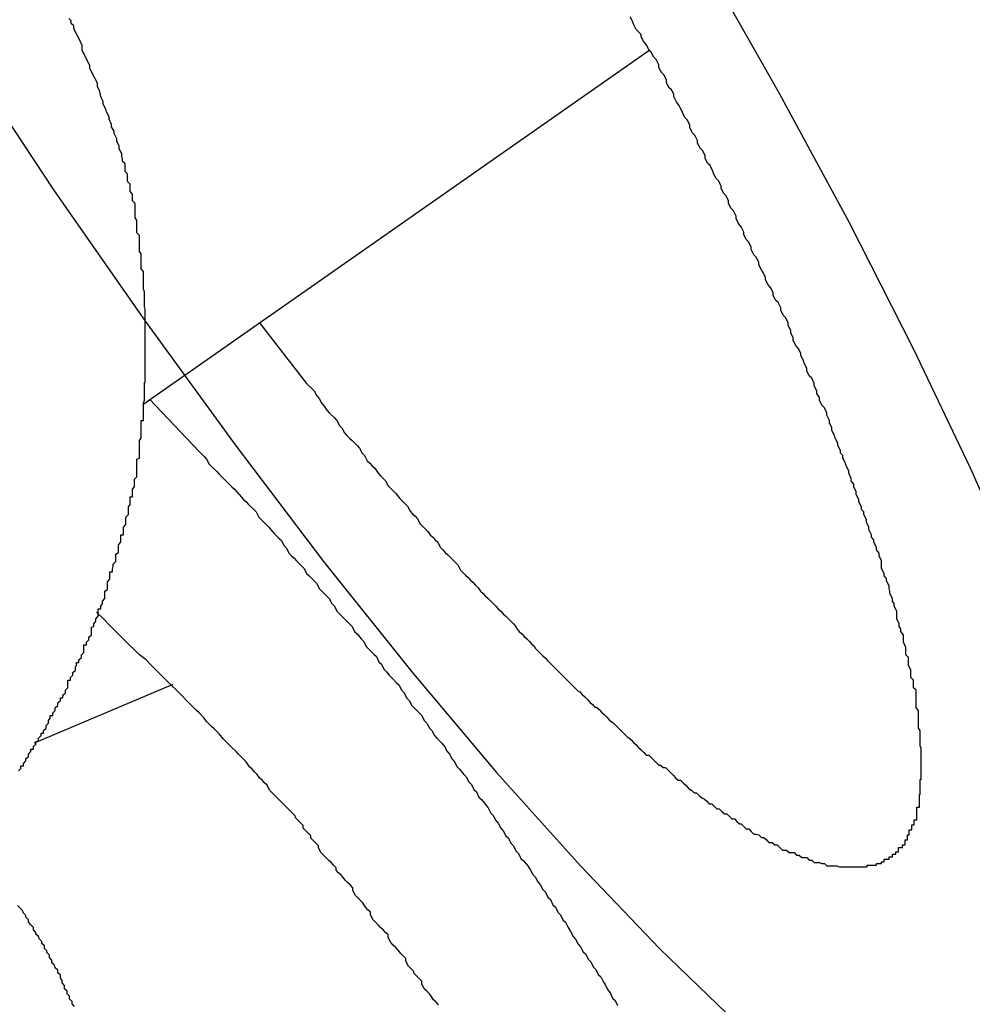
# Model space of a CAD drawing. Extents: x -33.7 to 33.7, y -32.9 to 32.9.
# Drawn here: x -1.6 to -1.5, y 4.9 to 5.1 of the extents above; entities that cross this region are included whole.
import ezdxf

# ---------------------------------------------------------------- set-up
doc = ezdxf.new("R2010")
doc.units = 0
doc.layers.get('0').update_dxf_attribs({"linetype": 'CONTINUOUS'})

msp = doc.modelspace()

# ---------------------------------------------------------------- linework, layer by layer
at = {"color": 0}
for points in [[(-1.6523, 5.2121), (-1.6508, 5.2034), (-1.6485, 5.1936), (-1.6452, 5.1827), (-1.6411, 5.1709), (-1.6358, 5.1581), (-1.6299, 5.1446), (-1.6231, 5.1302), (-1.6156, 5.1155), (-1.6072, 5.1), (-1.5982, 5.0842), (-1.5884, 5.0681), (-1.5782, 5.0518), (-1.5782, 5.0518), (-1.5674, 5.0355), (-1.5566, 5.02), (-1.5458, 5.0052), (-1.5353, 4.9913), (-1.5248, 4.9782), (-1.5147, 4.9662), (-1.5047, 4.9551), (-1.4953, 4.9453), (-1.4861, 4.9364)], [(-1.4523, 4.9889), (-1.4583, 5.0024), (-1.4651, 5.0166), (-1.4727, 5.0316), (-1.481, 5.0469), (-1.4901, 5.0629), (-1.4998, 5.079), (-1.5103, 5.0956), (-1.5103, 5.0956), (-1.5208, 5.1116), (-1.5316, 5.1271), (-1.5423, 5.1418), (-1.553, 5.1558), (-1.5633, 5.1688), (-1.5736, 5.1809), (-1.5835, 5.1919), (-1.5931, 5.2019), (-1.6021, 5.2106)], [(-1.5649, 5.0545), (-1.5649, 5.0545), (-1.5649, 5.0545), (-1.5649, 5.0545), (-1.5649, 5.0545), (-1.5649, 5.0545), (-1.5649, 5.0545), (-1.5649, 5.0545), (-1.5649, 5.0545), (-1.565, 5.0548), (-1.565, 5.0548), (-1.565, 5.0548), (-1.565, 5.0548), (-1.565, 5.055), (-1.565, 5.055), (-1.565, 5.055), (-1.565, 5.055), (-1.5653, 5.0553), (-1.5653, 5.0553), (-1.5653, 5.0553), (-1.5653, 5.0553), (-1.5653, 5.0553), (-1.5653, 5.0556), (-1.5653, 5.0556), (-1.5653, 5.0556), (-1.5653, 5.0556), (-1.5656, 5.0559)], [(-1.5429, 5.0197), (-1.5373, 5.0125), (-1.5373, 5.0125), (-1.5367, 5.0119), (-1.5364, 5.0116), (-1.5361, 5.011), (-1.5358, 5.0107), (-1.5355, 5.0101), (-1.5352, 5.0098), (-1.5349, 5.0093), (-1.5346, 5.009), (-1.534, 5.0084), (-1.5337, 5.0081), (-1.5334, 5.0075), (-1.5331, 5.0072), (-1.5328, 5.0066), (-1.5325, 5.0063), (-1.5322, 5.006), (-1.5319, 5.0057), (-1.5319, 5.0057), (-1.5313, 5.0051), (-1.531, 5.0048), (-1.5307, 5.0042), (-1.5304, 5.0039), (-1.5301, 5.0033), (-1.5298, 5.003), (-1.5295, 5.0027), (-1.5292, 5.0024), (-1.5288, 5.0018), (-1.5285, 5.0015), (-1.5282, 5.0012), (-1.5279, 5.0009), (-1.5276, 5.0003), (-1.5273, 5), (-1.527, 4.9997), (-1.5267, 4.9994), (-1.5267, 4.9994), (-1.5262, 4.9988), (-1.5259, 4.9985), (-1.5256, 4.9982), (-1.5253, 4.9979), (-1.525, 4.9973), (-1.5247, 4.997), (-1.5244, 4.9967), (-1.5241, 4.9964), (-1.5238, 4.9958), (-1.5235, 4.9955), (-1.5232, 4.9952), (-1.5229, 4.9949), (-1.5226, 4.9945), (-1.5223, 4.9942), (-1.522, 4.9939), (-1.5217, 4.9936), (-1.5217, 4.9936), (-1.5214, 4.993), (-1.5211, 4.9927), (-1.5208, 4.9924), (-1.5205, 4.9921), (-1.5202, 4.9918), (-1.5199, 4.9915), (-1.5196, 4.9912), (-1.5193, 4.9909), (-1.519, 4.9903), (-1.5187, 4.99), (-1.5184, 4.9897), (-1.5181, 4.9894), (-1.5178, 4.9891), (-1.5175, 4.9888), (-1.5172, 4.9885), (-1.5169, 4.9882), (-1.5169, 4.9882), (-1.5166, 4.9878), (-1.5163, 4.9875), (-1.516, 4.9872), (-1.5157, 4.9869), (-1.5154, 4.9866), (-1.5151, 4.9863), (-1.5148, 4.986), (-1.5145, 4.9857), (-1.5142, 4.9854), (-1.5139, 4.9851), (-1.5136, 4.9848), (-1.5133, 4.9845), (-1.513, 4.9842), (-1.5127, 4.9839), (-1.5124, 4.9836), (-1.5123, 4.9833), (-1.5123, 4.9833), (-1.512, 4.983), (-1.5117, 4.9827), (-1.5114, 4.9824), (-1.5111, 4.9821), (-1.5108, 4.9818), (-1.5105, 4.9815), (-1.5102, 4.9812), (-1.5101, 4.981), (-1.5098, 4.9807), (-1.5095, 4.9804), (-1.5092, 4.9801), (-1.5089, 4.9798), (-1.5086, 4.9795), (-1.5083, 4.9792), (-1.508, 4.9789), (-1.508, 4.9789), (-1.508, 4.9789), (-1.5077, 4.9786), (-1.5074, 4.9783), (-1.5071, 4.978), (-1.5068, 4.9777), (-1.5065, 4.9774), (-1.5062, 4.9771), (-1.5059, 4.9768), (-1.5059, 4.9768), (-1.5056, 4.9765), (-1.5053, 4.9762), (-1.505, 4.9759), (-1.5048, 4.9758), (-1.5045, 4.9755), (-1.5042, 4.9752), (-1.5039, 4.9749), (-1.5039, 4.9749), (-1.5039, 4.9749), (-1.5036, 4.9746), (-1.5033, 4.9743), (-1.503, 4.974), (-1.5028, 4.974), (-1.5025, 4.9737), (-1.5022, 4.9734), (-1.5019, 4.9731), (-1.5019, 4.9731), (-1.5016, 4.9728), (-1.5013, 4.9725), (-1.501, 4.9722), (-1.5009, 4.9722), (-1.5006, 4.9719), (-1.5003, 4.9716), (-1.5, 4.9713), (-1.5, 4.9713), (-1.5, 4.9713), (-1.4997, 4.971), (-1.4994, 4.9707), (-1.4991, 4.9704), (-1.499, 4.9704), (-1.4987, 4.9701), (-1.4984, 4.9698), (-1.4981, 4.9695), (-1.4981, 4.9695), (-1.4978, 4.9692), (-1.4975, 4.9689), (-1.4972, 4.9686), (-1.4972, 4.9686), (-1.4969, 4.9683), (-1.4966, 4.9683), (-1.4963, 4.968), (-1.4963, 4.968), (-1.4963, 4.968), (-1.496, 4.9677), (-1.4957, 4.9674), (-1.4954, 4.9671), (-1.4952, 4.9671), (-1.4949, 4.9668), (-1.4946, 4.9668), (-1.4943, 4.9665), (-1.4943, 4.9665), (-1.494, 4.9662), (-1.4937, 4.9659), (-1.4934, 4.9656), (-1.4934, 4.9656), (-1.4931, 4.9653), (-1.4928, 4.9653), (-1.4925, 4.965), (-1.4925, 4.965), (-1.4925, 4.965), (-1.4922, 4.9647), (-1.4919, 4.9644), (-1.4916, 4.9641), (-1.4915, 4.9641), (-1.4912, 4.9638), (-1.4909, 4.9638), (-1.4906, 4.9635), (-1.4906, 4.9635), (-1.4903, 4.9632), (-1.49, 4.9631), (-1.4897, 4.9628), (-1.4897, 4.9628), (-1.4894, 4.9625), (-1.4891, 4.9625), (-1.4888, 4.9622), (-1.4888, 4.9622), (-1.4888, 4.9622), (-1.4885, 4.9619), (-1.4882, 4.9619), (-1.4879, 4.9616), (-1.4879, 4.9616), (-1.4876, 4.9613), (-1.4873, 4.9613), (-1.487, 4.961), (-1.487, 4.961), (-1.4867, 4.9607), (-1.4864, 4.9607), (-1.4861, 4.9604), (-1.4861, 4.9604), (-1.4858, 4.9601), (-1.4856, 4.9601), (-1.4853, 4.9598), (-1.4853, 4.9598), (-1.4853, 4.9598), (-1.485, 4.9595), (-1.4847, 4.9595), (-1.4844, 4.9592), (-1.4844, 4.9592), (-1.4841, 4.9589), (-1.4838, 4.9589), (-1.4835, 4.9588), (-1.4835, 4.9588), (-1.4832, 4.9585), (-1.4829, 4.9585), (-1.4826, 4.9582), (-1.4826, 4.9582), (-1.4823, 4.9579), (-1.4822, 4.9579), (-1.4819, 4.9579), (-1.4819, 4.9579), (-1.4819, 4.9579), (-1.4816, 4.9576), (-1.4813, 4.9576), (-1.481, 4.9573), (-1.481, 4.9573), (-1.4807, 4.957), (-1.4805, 4.957), (-1.4802, 4.957), (-1.4802, 4.957), (-1.4799, 4.9567), (-1.4796, 4.9567), (-1.4793, 4.9567), (-1.4793, 4.9567), (-1.479, 4.9564), (-1.479, 4.9564), (-1.4787, 4.9564), (-1.4787, 4.9564), (-1.4787, 4.9564), (-1.4784, 4.9561), (-1.4781, 4.9561), (-1.4778, 4.9561), (-1.4778, 4.9561), (-1.4775, 4.9558), (-1.4775, 4.9558), (-1.4772, 4.9558), (-1.4772, 4.9558), (-1.4769, 4.9555), (-1.4766, 4.9555), (-1.4763, 4.9555), (-1.4763, 4.9555), (-1.476, 4.9554), (-1.476, 4.9554), (-1.4757, 4.9554), (-1.4757, 4.9554), (-1.4757, 4.9554), (-1.4754, 4.9551), (-1.4751, 4.9551), (-1.4748, 4.9551), (-1.4748, 4.9551), (-1.4745, 4.9551), (-1.4745, 4.9551), (-1.4742, 4.9551), (-1.4742, 4.9551), (-1.4739, 4.955), (-1.4739, 4.955), (-1.4736, 4.955), (-1.4736, 4.955), (-1.4733, 4.955), (-1.4733, 4.955), (-1.473, 4.955), (-1.473, 4.955), (-1.473, 4.955), (-1.4727, 4.955), (-1.4727, 4.955), (-1.4724, 4.955), (-1.4724, 4.955), (-1.4721, 4.955), (-1.4721, 4.955), (-1.4718, 4.955), (-1.4718, 4.955), (-1.4715, 4.955), (-1.4715, 4.955), (-1.4712, 4.955), (-1.4712, 4.955), (-1.4709, 4.955), (-1.4709, 4.955), (-1.4706, 4.955), (-1.4706, 4.9552), (-1.4706, 4.9552), (-1.4703, 4.9552), (-1.4703, 4.9552), (-1.47, 4.9552), (-1.47, 4.9552), (-1.4697, 4.9552), (-1.4697, 4.9552), (-1.4695, 4.9552), (-1.4695, 4.9554), (-1.4692, 4.9554), (-1.4692, 4.9554), (-1.4689, 4.9554), (-1.4689, 4.9556), (-1.4686, 4.9556), (-1.4686, 4.9556), (-1.4686, 4.9556), (-1.4686, 4.9559), (-1.4686, 4.9559), (-1.4683, 4.9559), (-1.4683, 4.9559), (-1.468, 4.9559), (-1.468, 4.9562), (-1.4677, 4.9562), (-1.4677, 4.9562), (-1.4676, 4.9562), (-1.4676, 4.9565), (-1.4673, 4.9565), (-1.4673, 4.9565), (-1.4672, 4.9565), (-1.4672, 4.9568), (-1.4669, 4.9568), (-1.4669, 4.957), (-1.4669, 4.957), (-1.4669, 4.9573), (-1.4669, 4.9573), (-1.4666, 4.9573), (-1.4666, 4.9573), (-1.4664, 4.9573), (-1.4664, 4.9576), (-1.4661, 4.9576), (-1.4661, 4.9579), (-1.4661, 4.9579), (-1.4661, 4.9582), (-1.4658, 4.9582), (-1.4658, 4.9585), (-1.4658, 4.9585), (-1.4658, 4.9588), (-1.4656, 4.9588), (-1.4656, 4.9591), (-1.4656, 4.9591), (-1.4656, 4.9594), (-1.4656, 4.9594), (-1.4653, 4.9594), (-1.4653, 4.9597), (-1.4653, 4.9597), (-1.4653, 4.96), (-1.465, 4.96), (-1.465, 4.9603), (-1.465, 4.9603), (-1.465, 4.9606), (-1.4647, 4.9606), (-1.4647, 4.9609), (-1.4647, 4.9609), (-1.4647, 4.9612), (-1.4647, 4.9612), (-1.4647, 4.9615), (-1.4647, 4.9618), (-1.4647, 4.9621), (-1.4647, 4.9621), (-1.4644, 4.9621), (-1.4644, 4.9624), (-1.4644, 4.9624), (-1.4644, 4.9627), (-1.4644, 4.9627), (-1.4644, 4.963), (-1.4644, 4.9633), (-1.4644, 4.9636), (-1.4643, 4.9636), (-1.4643, 4.9639), (-1.4643, 4.9642), (-1.4643, 4.9645), (-1.4643, 4.9645), (-1.4643, 4.9648), (-1.4643, 4.9651), (-1.4643, 4.9654), (-1.4643, 4.9654), (-1.4642, 4.9654), (-1.4642, 4.9657), (-1.4642, 4.966), (-1.4642, 4.9663), (-1.4642, 4.9664), (-1.4642, 4.9667), (-1.4642, 4.967), (-1.4642, 4.9673), (-1.4642, 4.9673), (-1.4642, 4.9676), (-1.4642, 4.9679), (-1.4642, 4.9682), (-1.4642, 4.9685), (-1.4642, 4.9688), (-1.4642, 4.9691), (-1.4643, 4.9694), (-1.4643, 4.9694), (-1.4643, 4.9694), (-1.4643, 4.9697), (-1.4643, 4.97), (-1.4643, 4.9703), (-1.4643, 4.9706), (-1.4643, 4.9709), (-1.4643, 4.9712), (-1.4645, 4.9715), (-1.4645, 4.9718), (-1.4645, 4.9721), (-1.4645, 4.9724), (-1.4645, 4.9727), (-1.4645, 4.973), (-1.4645, 4.9733), (-1.4645, 4.9736), (-1.4648, 4.9739), (-1.4648, 4.9739), (-1.4648, 4.9742), (-1.4648, 4.9745), (-1.4648, 4.9748), (-1.4648, 4.9751), (-1.4648, 4.9754), (-1.4648, 4.9757), (-1.4648, 4.976), (-1.4651, 4.9763), (-1.4651, 4.9766), (-1.4651, 4.9769), (-1.4651, 4.9772), (-1.4654, 4.9775), (-1.4654, 4.9778), (-1.4654, 4.9781), (-1.4654, 4.9784), (-1.4657, 4.979), (-1.4657, 4.979), (-1.4657, 4.9793), (-1.4657, 4.9796), (-1.4657, 4.9799), (-1.466, 4.9802), (-1.466, 4.9805), (-1.466, 4.9808), (-1.466, 4.9811), (-1.4663, 4.9817), (-1.4663, 4.982), (-1.4663, 4.9823), (-1.4663, 4.9826), (-1.4666, 4.983), (-1.4666, 4.9833), (-1.4668, 4.9836), (-1.4668, 4.9839), (-1.4671, 4.9845), (-1.4671, 4.9845), (-1.4671, 4.9848), (-1.4671, 4.9851), (-1.4671, 4.9854), (-1.4674, 4.986), (-1.4674, 4.9863), (-1.4676, 4.9866), (-1.4676, 4.9869), (-1.4679, 4.9875), (-1.4679, 4.9878), (-1.468, 4.9881), (-1.468, 4.9884), (-1.4683, 4.989), (-1.4683, 4.9893), (-1.4686, 4.9896), (-1.4686, 4.9899), (-1.4689, 4.9905), (-1.4689, 4.9905), (-1.4689, 4.9908), (-1.4689, 4.9911), (-1.4689, 4.9914), (-1.4692, 4.992), (-1.4692, 4.9923), (-1.4695, 4.9927), (-1.4695, 4.993), (-1.4698, 4.9936), (-1.4698, 4.9939), (-1.4701, 4.9942), (-1.4701, 4.9945), (-1.4704, 4.9951), (-1.4704, 4.9954), (-1.4707, 4.996), (-1.4707, 4.9963), (-1.471, 4.9969), (-1.471, 4.9969), (-1.471, 4.9972), (-1.4713, 4.9975), (-1.4713, 4.9978), (-1.4716, 4.9984), (-1.4716, 4.9987), (-1.4719, 4.9993), (-1.4719, 4.9996), (-1.4722, 5.0002), (-1.4722, 5.0005), (-1.4725, 5.0009), (-1.4725, 5.0012), (-1.4728, 5.0018), (-1.4728, 5.0021), (-1.4731, 5.0027), (-1.4732, 5.003), (-1.4735, 5.0036), (-1.4735, 5.0036), (-1.4735, 5.0039), (-1.4738, 5.0042), (-1.4738, 5.0045), (-1.4741, 5.0051), (-1.4741, 5.0054), (-1.4744, 5.006), (-1.4745, 5.0063), (-1.4748, 5.0069), (-1.4748, 5.0072), (-1.4751, 5.0078), (-1.4751, 5.0081), (-1.4754, 5.0087), (-1.4754, 5.009), (-1.4757, 5.0096), (-1.476, 5.0099), (-1.4763, 5.0105), (-1.4763, 5.0105), (-1.4763, 5.0108), (-1.4766, 5.0113), (-1.4766, 5.0116), (-1.4769, 5.0122), (-1.4769, 5.0125), (-1.4772, 5.0131), (-1.4775, 5.0134), (-1.4778, 5.014), (-1.4778, 5.0143), (-1.4781, 5.0149), (-1.4782, 5.0152), (-1.4785, 5.0158), (-1.4785, 5.0161), (-1.4788, 5.0167), (-1.4791, 5.017), (-1.4794, 5.0176), (-1.4794, 5.0176), (-1.4794, 5.0179), (-1.4797, 5.0185), (-1.4797, 5.0188), (-1.48, 5.0194), (-1.48, 5.0197), (-1.4803, 5.0203), (-1.4806, 5.0206), (-1.4809, 5.0212), (-1.4809, 5.0215), (-1.4812, 5.0221), (-1.4815, 5.0224), (-1.4818, 5.023), (-1.4818, 5.0233), (-1.4821, 5.0239), (-1.4824, 5.0242), (-1.4827, 5.0248), (-1.4827, 5.0248), (-1.4827, 5.0251), (-1.483, 5.0257), (-1.4832, 5.026), (-1.4835, 5.0266), (-1.4835, 5.0269), (-1.4838, 5.0275), (-1.4841, 5.0278), (-1.4844, 5.0284), (-1.4844, 5.0287), (-1.4847, 5.0293), (-1.485, 5.0296), (-1.4853, 5.0302), (-1.4853, 5.0305), (-1.4856, 5.0311), (-1.4859, 5.0315), (-1.4862, 5.0321), (-1.4862, 5.0321), (-1.4862, 5.0324), (-1.4865, 5.033), (-1.4868, 5.0333), (-1.4871, 5.0339), (-1.4871, 5.0342), (-1.4874, 5.0348), (-1.4877, 5.0351), (-1.488, 5.0357), (-1.488, 5.036), (-1.4883, 5.0366), (-1.4886, 5.0369), (-1.4889, 5.0375), (-1.489, 5.0378), (-1.4893, 5.0384), (-1.4896, 5.0387), (-1.4899, 5.0393), (-1.4899, 5.0393), (-1.4899, 5.0396), (-1.4902, 5.0402), (-1.4905, 5.0405), (-1.4908, 5.0411), (-1.4908, 5.0414), (-1.4911, 5.042), (-1.4914, 5.0423), (-1.4917, 5.0429), (-1.4917, 5.0432), (-1.492, 5.0438), (-1.4923, 5.0441), (-1.4926, 5.0447), (-1.4927, 5.045), (-1.493, 5.0456), (-1.4933, 5.046), (-1.4936, 5.0466), (-1.4936, 5.0466), (-1.4936, 5.0469), (-1.4939, 5.0474), (-1.4942, 5.0477), (-1.4945, 5.0483), (-1.4945, 5.0486), (-1.4948, 5.0492), (-1.4951, 5.0495), (-1.4954, 5.0501), (-1.4954, 5.0504), (-1.4957, 5.051), (-1.496, 5.0513), (-1.4963, 5.0519), (-1.4966, 5.0522), (-1.4969, 5.0528), (-1.4972, 5.0531), (-1.4975, 5.0537), (-1.4975, 5.0537), (-1.4975, 5.054), (-1.4978, 5.0543), (-1.4981, 5.0546), (-1.4984, 5.0552), (-1.4985, 5.0555), (-1.4988, 5.0561)], [(-1.5716, 4.9664), (-1.5713, 4.9667), (-1.5713, 4.967), (-1.571, 4.967), (-1.571, 4.9673), (-1.5707, 4.9676), (-1.5707, 4.9679), (-1.5704, 4.9681), (-1.5704, 4.9684), (-1.5701, 4.9687), (-1.5701, 4.969), (-1.5701, 4.969), (-1.5698, 4.969), (-1.5698, 4.9693), (-1.5695, 4.9696), (-1.5695, 4.9699), (-1.5692, 4.97), (-1.5692, 4.9703), (-1.5689, 4.9706), (-1.5689, 4.9709), (-1.5686, 4.9709), (-1.5686, 4.9712), (-1.5683, 4.9715), (-1.5683, 4.9718), (-1.568, 4.9721), (-1.568, 4.9724), (-1.5678, 4.9727), (-1.5678, 4.973), (-1.5678, 4.973), (-1.5675, 4.973), (-1.5675, 4.9733), (-1.5672, 4.9736), (-1.5672, 4.9739), (-1.5669, 4.9742), (-1.5669, 4.9745), (-1.5666, 4.9748), (-1.5666, 4.9751), (-1.5663, 4.9751), (-1.5663, 4.9754), (-1.566, 4.9757), (-1.566, 4.976), (-1.5657, 4.9763), (-1.5657, 4.9766), (-1.5657, 4.9769), (-1.5657, 4.9772), (-1.5657, 4.9772), (-1.5654, 4.9772), (-1.5654, 4.9775), (-1.5651, 4.9778), (-1.5651, 4.9781), (-1.5648, 4.9784), (-1.5648, 4.9787), (-1.5647, 4.979), (-1.5647, 4.9793), (-1.5644, 4.9793), (-1.5644, 4.9796), (-1.5641, 4.9799), (-1.5641, 4.9802), (-1.5638, 4.9805), (-1.5638, 4.9808), (-1.5638, 4.9811), (-1.5638, 4.9814), (-1.5638, 4.9814), (-1.5635, 4.9814), (-1.5635, 4.9817), (-1.5632, 4.982), (-1.5632, 4.9823), (-1.5629, 4.9826), (-1.5629, 4.9829), (-1.5629, 4.9832), (-1.5629, 4.9835), (-1.5626, 4.9836), (-1.5626, 4.9839), (-1.5624, 4.9842), (-1.5624, 4.9845), (-1.5621, 4.9848), (-1.5621, 4.9851), (-1.5621, 4.9854), (-1.5621, 4.9857), (-1.5621, 4.9857), (-1.5618, 4.9857), (-1.5618, 4.986), (-1.5616, 4.9863), (-1.5616, 4.9866), (-1.5613, 4.9869), (-1.5613, 4.9872), (-1.5613, 4.9875), (-1.5613, 4.9878), (-1.561, 4.988), (-1.561, 4.9883), (-1.561, 4.9886), (-1.561, 4.9889), (-1.5607, 4.9892), (-1.5607, 4.9895), (-1.5607, 4.9898), (-1.5607, 4.9901), (-1.5607, 4.9901), (-1.5604, 4.9901), (-1.5604, 4.9904), (-1.5603, 4.9907), (-1.5603, 4.991), (-1.56, 4.9913), (-1.56, 4.9916), (-1.56, 4.9919), (-1.56, 4.9922), (-1.5597, 4.9924), (-1.5597, 4.9927), (-1.5597, 4.993), (-1.5597, 4.9933), (-1.5594, 4.9936), (-1.5594, 4.9939), (-1.5594, 4.9942), (-1.5594, 4.9945), (-1.5594, 4.9945), (-1.5591, 4.9945), (-1.5591, 4.9948), (-1.5591, 4.9951), (-1.5591, 4.9954), (-1.5588, 4.9957), (-1.5588, 4.996), (-1.5588, 4.9963), (-1.5588, 4.9966), (-1.5585, 4.9969), (-1.5585, 4.9972), (-1.5585, 4.9975), (-1.5585, 4.9978), (-1.5583, 4.9981), (-1.5583, 4.9984), (-1.5583, 4.9987), (-1.5583, 4.999), (-1.5583, 4.999), (-1.558, 4.999), (-1.558, 4.9993), (-1.558, 4.9996), (-1.558, 4.9999), (-1.5578, 5.0002), (-1.5578, 5.0005), (-1.5578, 5.0008), (-1.5578, 5.0011), (-1.5575, 5.0014), (-1.5575, 5.0017), (-1.5575, 5.002), (-1.5575, 5.0023), (-1.5575, 5.0026), (-1.5575, 5.0029), (-1.5575, 5.0032), (-1.5575, 5.0035), (-1.5575, 5.0035), (-1.5572, 5.0036), (-1.5572, 5.0039), (-1.5572, 5.0042), (-1.5572, 5.0045), (-1.5572, 5.0048), (-1.5572, 5.0051), (-1.5572, 5.0054), (-1.5572, 5.0057), (-1.557, 5.006), (-1.557, 5.0063), (-1.557, 5.0066), (-1.557, 5.0069), (-1.557, 5.0072), (-1.557, 5.0075), (-1.557, 5.0078), (-1.557, 5.0081), (-1.557, 5.0081), (-1.5567, 5.0081), (-1.5567, 5.0084), (-1.5567, 5.0087), (-1.5567, 5.009), (-1.5567, 5.0093), (-1.5567, 5.0096), (-1.5567, 5.0099), (-1.5567, 5.0102), (-1.5566, 5.0105), (-1.5566, 5.0108), (-1.5566, 5.0111), (-1.5566, 5.0114), (-1.5566, 5.0117), (-1.5566, 5.012), (-1.5566, 5.0123), (-1.5566, 5.0126), (-1.5566, 5.0126), (-1.5565, 5.0126), (-1.5565, 5.0129), (-1.5565, 5.0132), (-1.5565, 5.0135), (-1.5565, 5.0138), (-1.5565, 5.0141), (-1.5565, 5.0144), (-1.5565, 5.0147), (-1.5565, 5.015), (-1.5565, 5.0153), (-1.5565, 5.0156), (-1.5565, 5.0159), (-1.5565, 5.0162), (-1.5565, 5.0165), (-1.5565, 5.0168), (-1.5565, 5.0171), (-1.5565, 5.0171), (-1.5565, 5.0171), (-1.5565, 5.0174), (-1.5565, 5.0177), (-1.5565, 5.018), (-1.5565, 5.0183), (-1.5565, 5.0186), (-1.5565, 5.0189), (-1.5565, 5.0192), (-1.5565, 5.0195), (-1.5565, 5.0198), (-1.5565, 5.0201), (-1.5565, 5.0204), (-1.5565, 5.0207), (-1.5565, 5.021), (-1.5565, 5.0213), (-1.5566, 5.0216), (-1.5566, 5.0216), (-1.5566, 5.0216), (-1.5566, 5.0219), (-1.5566, 5.0222), (-1.5566, 5.0225), (-1.5566, 5.0228), (-1.5566, 5.0231), (-1.5566, 5.0234), (-1.5567, 5.0237), (-1.5567, 5.024), (-1.5567, 5.0243), (-1.5567, 5.0246), (-1.5567, 5.0249), (-1.5567, 5.0252), (-1.5567, 5.0255), (-1.5567, 5.0258), (-1.557, 5.0261), (-1.557, 5.0261), (-1.557, 5.0261), (-1.557, 5.0264), (-1.557, 5.0267), (-1.557, 5.027), (-1.557, 5.0273), (-1.557, 5.0276), (-1.557, 5.0279), (-1.5572, 5.0282), (-1.5572, 5.0283), (-1.5572, 5.0286), (-1.5572, 5.0289), (-1.5572, 5.0292), (-1.5572, 5.0295), (-1.5572, 5.0298), (-1.5572, 5.0301), (-1.5575, 5.0304), (-1.5575, 5.0304), (-1.5575, 5.0304), (-1.5575, 5.0307), (-1.5575, 5.031), (-1.5575, 5.0313), (-1.5575, 5.0313), (-1.5575, 5.0316), (-1.5575, 5.0319), (-1.5577, 5.0322), (-1.5577, 5.0322), (-1.5577, 5.0325), (-1.5577, 5.0328), (-1.5577, 5.0331), (-1.5577, 5.0333), (-1.5577, 5.0336), (-1.5577, 5.0339), (-1.558, 5.0342), (-1.558, 5.0342), (-1.558, 5.0344), (-1.558, 5.0347), (-1.558, 5.035), (-1.5583, 5.0353), (-1.5583, 5.0356), (-1.5583, 5.0359), (-1.5583, 5.0362), (-1.5586, 5.0365), (-1.5586, 5.0368), (-1.5586, 5.0371), (-1.5586, 5.0374), (-1.5589, 5.0377), (-1.5589, 5.038), (-1.5589, 5.0383), (-1.5589, 5.0386), (-1.5592, 5.0389), (-1.5592, 5.0389), (-1.5592, 5.0392), (-1.5593, 5.0395), (-1.5593, 5.0398), (-1.5596, 5.0404), (-1.5596, 5.0407), (-1.5599, 5.0413), (-1.5599, 5.0416), (-1.5602, 5.0422), (-1.5602, 5.0425), (-1.5605, 5.043), (-1.5605, 5.0433), (-1.5608, 5.0439), (-1.5608, 5.0442), (-1.5611, 5.0448), (-1.5612, 5.0451), (-1.5615, 5.0457), (-1.5615, 5.0457), (-1.5615, 5.046), (-1.5618, 5.0466), (-1.5619, 5.0472), (-1.5622, 5.0478), (-1.5622, 5.0482), (-1.5625, 5.0488), (-1.5628, 5.0494), (-1.5631, 5.05), (-1.5631, 5.0503), (-1.5634, 5.0509), (-1.5637, 5.0515), (-1.564, 5.0521), (-1.564, 5.0527), (-1.5643, 5.0533), (-1.5646, 5.0539), (-1.5649, 5.0545)], [(-1.5568, 5.01), (-1.4966, 5.0521)], [(-1.5568, 5.01), (-1.4966, 5.0521)], [(-1.5568, 5.01), (-1.4966, 5.0521)], [(-1.5568, 5.01), (-1.4966, 5.0521)], [(-1.5568, 5.01), (-1.4966, 5.0521)], [(-1.5568, 5.01), (-1.4966, 5.0521)], [(-1.5568, 5.01), (-1.4966, 5.0521)], [(-1.5568, 5.01), (-1.4966, 5.0521)], [(-1.5568, 5.01), (-1.4966, 5.0521)], [(-1.5568, 5.01), (-1.4966, 5.0521)], [(-1.5568, 5.01), (-1.4966, 5.0521)], [(-1.5568, 5.01), (-1.4966, 5.0521)], [(-1.5568, 5.01), (-1.4966, 5.0521)], [(-1.5568, 5.01), (-1.4966, 5.0521)], [(-1.5568, 5.01), (-1.4966, 5.0521)], [(-1.5568, 5.01), (-1.4966, 5.0521)], [(-1.5568, 5.01), (-1.4966, 5.0521)], [(-1.5568, 5.01), (-1.4966, 5.0521)], [(-1.5568, 5.01), (-1.4966, 5.0521)], [(-1.5568, 5.01), (-1.4966, 5.0521)], [(-1.5568, 5.01), (-1.4966, 5.0521)], [(-1.4966, 5.0521), (-1.4966, 5.0521)], [(-1.5568, 5.01), (-1.5568, 5.01)], [(-1.556, 5.0106), (-1.5501, 5.0044), (-1.5501, 5.0044), (-1.5495, 5.0038), (-1.5492, 5.0035), (-1.5489, 5.0029), (-1.5486, 5.0026), (-1.548, 5.002), (-1.5477, 5.0017), (-1.5474, 5.0014), (-1.5471, 5.0011), (-1.5465, 5.0005), (-1.5462, 5.0002), (-1.5459, 4.9999), (-1.5456, 4.9996), (-1.5451, 4.999), (-1.5448, 4.9987), (-1.5445, 4.9984), (-1.5442, 4.9981), (-1.5442, 4.9981), (-1.5436, 4.9975), (-1.5433, 4.9972), (-1.543, 4.9966), (-1.5427, 4.9963), (-1.5421, 4.9957), (-1.5418, 4.9954), (-1.5415, 4.995), (-1.5412, 4.9947), (-1.5406, 4.9941), (-1.5403, 4.9938), (-1.54, 4.9932), (-1.5397, 4.9929), (-1.5394, 4.9923), (-1.5391, 4.992), (-1.5388, 4.9917), (-1.5385, 4.9914), (-1.5385, 4.9914), (-1.5379, 4.9908), (-1.5376, 4.9905), (-1.5373, 4.9899), (-1.537, 4.9896), (-1.5364, 4.989), (-1.5361, 4.9887), (-1.5358, 4.9881), (-1.5355, 4.9878), (-1.5349, 4.9872), (-1.5346, 4.9869), (-1.5343, 4.9863), (-1.534, 4.986), (-1.5337, 4.9854), (-1.5334, 4.9851), (-1.5331, 4.9848), (-1.5328, 4.9845), (-1.5328, 4.9845), (-1.5322, 4.9839), (-1.5319, 4.9836), (-1.5316, 4.983), (-1.5313, 4.9827), (-1.5308, 4.9821), (-1.5305, 4.9818), (-1.5302, 4.9812), (-1.5299, 4.9809), (-1.5293, 4.9803), (-1.529, 4.98), (-1.5287, 4.9794), (-1.5284, 4.9791), (-1.5281, 4.9785), (-1.5278, 4.9782), (-1.5275, 4.9778), (-1.5272, 4.9775), (-1.5272, 4.9775), (-1.5266, 4.9769), (-1.5263, 4.9766), (-1.526, 4.976), (-1.5257, 4.9757), (-1.5254, 4.9751), (-1.5251, 4.9748), (-1.5248, 4.9742), (-1.5245, 4.9739), (-1.5239, 4.9733), (-1.5236, 4.973), (-1.5233, 4.9724), (-1.523, 4.9721), (-1.5227, 4.9715), (-1.5224, 4.9712), (-1.5221, 4.9706), (-1.5218, 4.9703), (-1.5218, 4.9703), (-1.5212, 4.9697), (-1.5209, 4.9693), (-1.5206, 4.9687), (-1.5203, 4.9684), (-1.52, 4.9678), (-1.5197, 4.9675), (-1.5194, 4.9669), (-1.5191, 4.9666), (-1.5186, 4.966), (-1.5183, 4.9657), (-1.518, 4.9651), (-1.5177, 4.9648), (-1.5174, 4.9642), (-1.5171, 4.9639), (-1.5168, 4.9633), (-1.5165, 4.963), (-1.5165, 4.963), (-1.516, 4.9624), (-1.5157, 4.962), (-1.5154, 4.9614), (-1.5151, 4.9611), (-1.5148, 4.9605), (-1.5145, 4.9602), (-1.5142, 4.9596), (-1.5139, 4.9593), (-1.5136, 4.9587), (-1.5133, 4.9584), (-1.513, 4.9578), (-1.5127, 4.9575), (-1.5124, 4.9569), (-1.5121, 4.9566), (-1.5118, 4.956), (-1.5115, 4.9557), (-1.5115, 4.9557), (-1.511, 4.9551), (-1.5107, 4.9547), (-1.5104, 4.9541), (-1.5101, 4.9538), (-1.5098, 4.9532), (-1.5095, 4.9529), (-1.5092, 4.9523), (-1.5089, 4.952), (-1.5086, 4.9514), (-1.5083, 4.9511), (-1.508, 4.9505), (-1.5077, 4.9502), (-1.5074, 4.9496), (-1.5071, 4.9493), (-1.5068, 4.9487), (-1.5065, 4.9484), (-1.5065, 4.9484), (-1.5062, 4.9478), (-1.5059, 4.9473), (-1.5056, 4.9467), (-1.5053, 4.9464), (-1.505, 4.9458), (-1.5047, 4.9455), (-1.5044, 4.9449), (-1.5041, 4.9446), (-1.5038, 4.944), (-1.5035, 4.9437), (-1.5032, 4.9431), (-1.5029, 4.9428), (-1.5026, 4.9422), (-1.5023, 4.9419), (-1.502, 4.9413), (-1.5018, 4.941), (-1.5018, 4.941), (-1.5015, 4.9404), (-1.5012, 4.94), (-1.5009, 4.9394), (-1.5006, 4.9391), (-1.5003, 4.9385)], [(-1.5216, 4.9386), (-1.5219, 4.9389), (-1.5222, 4.9392), (-1.5225, 4.9396), (-1.5227, 4.9399), (-1.523, 4.9402), (-1.5233, 4.9405), (-1.5236, 4.9411), (-1.5236, 4.9411), (-1.5236, 4.9414), (-1.5239, 4.9417), (-1.5242, 4.942), (-1.5245, 4.9423), (-1.5246, 4.9426), (-1.5249, 4.9429), (-1.5252, 4.9432), (-1.5255, 4.9438), (-1.5255, 4.9441), (-1.5258, 4.9444), (-1.5261, 4.9447), (-1.5264, 4.9451), (-1.5267, 4.9454), (-1.527, 4.9457), (-1.5273, 4.946), (-1.5276, 4.9466), (-1.5276, 4.9466), (-1.5276, 4.9469), (-1.5279, 4.9472), (-1.5282, 4.9475), (-1.5285, 4.9478), (-1.5288, 4.9481), (-1.5291, 4.9484), (-1.5294, 4.9487), (-1.5297, 4.9493), (-1.5297, 4.9496), (-1.53, 4.9499), (-1.5303, 4.9502), (-1.5306, 4.9507), (-1.5309, 4.951), (-1.5312, 4.9513), (-1.5315, 4.9516), (-1.5318, 4.9522), (-1.5318, 4.9522), (-1.5318, 4.9525), (-1.5321, 4.9528), (-1.5324, 4.9531), (-1.5327, 4.9534), (-1.5329, 4.9537), (-1.5332, 4.954), (-1.5335, 4.9543), (-1.5338, 4.9546), (-1.5338, 4.9549), (-1.5341, 4.9552), (-1.5344, 4.9555), (-1.5347, 4.9558), (-1.535, 4.9561), (-1.5353, 4.9564), (-1.5356, 4.9567), (-1.5359, 4.9573), (-1.5359, 4.9573), (-1.5359, 4.9575), (-1.5362, 4.9578), (-1.5365, 4.9581), (-1.5368, 4.9584), (-1.5368, 4.9587), (-1.5371, 4.959), (-1.5374, 4.9593), (-1.5377, 4.9596), (-1.5377, 4.9599), (-1.538, 4.9602), (-1.5383, 4.9605), (-1.5386, 4.9608), (-1.5387, 4.9611), (-1.539, 4.9614), (-1.5393, 4.9617), (-1.5396, 4.962), (-1.5396, 4.962), (-1.5399, 4.9623), (-1.5402, 4.9626), (-1.5405, 4.9629), (-1.5408, 4.9632), (-1.5411, 4.9635), (-1.5414, 4.9638), (-1.5417, 4.9641), (-1.542, 4.9647), (-1.5423, 4.965), (-1.5426, 4.9653), (-1.5429, 4.9656), (-1.5432, 4.966), (-1.5435, 4.9663), (-1.5438, 4.9666), (-1.5441, 4.9669), (-1.5445, 4.9675), (-1.5445, 4.9675), (-1.5448, 4.9678), (-1.5454, 4.9684), (-1.5457, 4.9687), (-1.5463, 4.9693), (-1.5466, 4.9696), (-1.5472, 4.9702), (-1.5477, 4.9708), (-1.5483, 4.9714), (-1.5486, 4.9717), (-1.5492, 4.9723), (-1.5495, 4.9727), (-1.5501, 4.9733), (-1.5504, 4.9736), (-1.551, 4.9742), (-1.5516, 4.9748), (-1.5522, 4.9754), (-1.5522, 4.9754), (-1.5528, 4.976), (-1.5534, 4.9766), (-1.554, 4.9772), (-1.5546, 4.9778), (-1.5552, 4.9784), (-1.5558, 4.979), (-1.5564, 4.9796), (-1.5572, 4.9802), (-1.5578, 4.9808), (-1.5584, 4.9814), (-1.559, 4.982), (-1.5596, 4.9826), (-1.5602, 4.9832), (-1.5608, 4.9838), (-1.5614, 4.9844), (-1.5623, 4.9853)], [(-1.5532, 4.9767), (-1.5697, 4.9697)], [(-1.5532, 4.9767), (-1.5697, 4.9697)], [(-1.5532, 4.9767), (-1.5697, 4.9697)], [(-1.5532, 4.9767), (-1.5697, 4.9697)], [(-1.5532, 4.9767), (-1.5697, 4.9697)], [(-1.5532, 4.9767), (-1.5697, 4.9697)], [(-1.5532, 4.9767), (-1.5697, 4.9697)], [(-1.5532, 4.9767), (-1.5697, 4.9697)], [(-1.5532, 4.9767), (-1.5697, 4.9697)], [(-1.5532, 4.9767), (-1.5697, 4.9697)], [(-1.5532, 4.9767), (-1.5697, 4.9697)], [(-1.5532, 4.9767), (-1.5697, 4.9697)], [(-1.5532, 4.9767), (-1.5697, 4.9697)], [(-1.5532, 4.9767), (-1.5697, 4.9697)], [(-1.5532, 4.9767), (-1.5697, 4.9697)], [(-1.5532, 4.9767), (-1.5697, 4.9697)], [(-1.5532, 4.9767), (-1.5697, 4.9697)], [(-1.5532, 4.9767), (-1.5697, 4.9697)], [(-1.5532, 4.9767), (-1.5697, 4.9697)], [(-1.5532, 4.9767), (-1.5697, 4.9697)], [(-1.5532, 4.9767), (-1.5697, 4.9697)], [(-1.5532, 4.9767), (-1.5532, 4.9767)], [(-1.5697, 4.9697), (-1.5697, 4.9697)], [(-1.5649, 4.9384), (-1.5652, 4.9387), (-1.5652, 4.9387), (-1.5652, 4.9387), (-1.5652, 4.9387), (-1.5652, 4.9387), (-1.5652, 4.939), (-1.5652, 4.939), (-1.5652, 4.939), (-1.5652, 4.939), (-1.5655, 4.9393), (-1.5655, 4.9393), (-1.5655, 4.9393), (-1.5655, 4.9393), (-1.5655, 4.9396), (-1.5655, 4.9396), (-1.5655, 4.9396), (-1.5655, 4.9396), (-1.5658, 4.9399), (-1.5658, 4.9399), (-1.5658, 4.9399), (-1.5658, 4.9399), (-1.5658, 4.9399), (-1.5658, 4.9402), (-1.5658, 4.9402), (-1.5658, 4.9402), (-1.5658, 4.9402), (-1.5661, 4.9405), (-1.5661, 4.9405), (-1.5661, 4.9405), (-1.5661, 4.9405), (-1.5661, 4.9408), (-1.5661, 4.9408), (-1.5661, 4.9409), (-1.5661, 4.9409), (-1.5664, 4.9412), (-1.5664, 4.9412), (-1.5664, 4.9412), (-1.5664, 4.9412), (-1.5664, 4.9412), (-1.5664, 4.9415), (-1.5664, 4.9415), (-1.5664, 4.9415), (-1.5664, 4.9415), (-1.5666, 4.9418), (-1.5666, 4.9418), (-1.5666, 4.9418), (-1.5666, 4.9418), (-1.5666, 4.9421), (-1.5666, 4.9421), (-1.5666, 4.9421), (-1.5666, 4.9421), (-1.5669, 4.9424), (-1.5669, 4.9424), (-1.5669, 4.9424), (-1.5669, 4.9424), (-1.5669, 4.9424), (-1.5669, 4.9427), (-1.5669, 4.9427), (-1.5669, 4.9427), (-1.5669, 4.9427), (-1.5672, 4.943), (-1.5672, 4.943), (-1.5672, 4.943), (-1.5672, 4.943), (-1.5673, 4.9433), (-1.5673, 4.9433), (-1.5673, 4.9433), (-1.5673, 4.9433), (-1.5676, 4.9436), (-1.5676, 4.9436), (-1.5676, 4.9436), (-1.5676, 4.9436), (-1.5676, 4.9436), (-1.5676, 4.9439), (-1.5676, 4.9439), (-1.5676, 4.9439), (-1.5676, 4.9439), (-1.5679, 4.9442), (-1.5679, 4.9442), (-1.5679, 4.9442), (-1.5679, 4.9442), (-1.5679, 4.9445), (-1.5679, 4.9445), (-1.5679, 4.9445), (-1.5679, 4.9445), (-1.5682, 4.9448), (-1.5682, 4.9448), (-1.5682, 4.9448), (-1.5682, 4.9448), (-1.5682, 4.9448), (-1.5682, 4.945), (-1.5682, 4.945), (-1.5682, 4.945), (-1.5682, 4.945), (-1.5685, 4.9453), (-1.5685, 4.9453), (-1.5685, 4.9453), (-1.5685, 4.9453), (-1.5685, 4.9456), (-1.5685, 4.9456), (-1.5685, 4.9456), (-1.5685, 4.9456), (-1.5688, 4.9459), (-1.5688, 4.9459), (-1.5688, 4.9459), (-1.5688, 4.9459), (-1.5688, 4.9459), (-1.5688, 4.9461), (-1.5688, 4.9461), (-1.5688, 4.9461), (-1.5688, 4.9461), (-1.5691, 4.9464), (-1.5691, 4.9464), (-1.5691, 4.9464), (-1.5691, 4.9464), (-1.5692, 4.9467), (-1.5692, 4.9467), (-1.5692, 4.9467), (-1.5692, 4.9467), (-1.5695, 4.947), (-1.5695, 4.947), (-1.5695, 4.947), (-1.5695, 4.947), (-1.5695, 4.947), (-1.5695, 4.9472), (-1.5695, 4.9472), (-1.5695, 4.9472), (-1.5695, 4.9472), (-1.5698, 4.9475), (-1.5698, 4.9475), (-1.5698, 4.9475), (-1.5698, 4.9475), (-1.5698, 4.9478), (-1.5698, 4.9478), (-1.5698, 4.9478), (-1.5698, 4.9478), (-1.5701, 4.9481), (-1.5701, 4.9481), (-1.5701, 4.9481), (-1.5701, 4.9481), (-1.5701, 4.9481), (-1.5701, 4.9481), (-1.5701, 4.9481), (-1.5701, 4.9481), (-1.5701, 4.9481), (-1.5704, 4.9484), (-1.5704, 4.9484), (-1.5704, 4.9484), (-1.5704, 4.9484), (-1.5704, 4.9487), (-1.5704, 4.9487), (-1.5704, 4.9487), (-1.5704, 4.9487), (-1.5707, 4.949), (-1.5707, 4.949), (-1.5707, 4.949), (-1.5707, 4.949), (-1.5707, 4.949), (-1.5707, 4.9492), (-1.5707, 4.9492), (-1.5707, 4.9492), (-1.5707, 4.9492), (-1.571, 4.9495), (-1.571, 4.9495), (-1.571, 4.9495), (-1.571, 4.9495), (-1.5711, 4.9498), (-1.5711, 4.9498), (-1.5711, 4.9498), (-1.5711, 4.9498), (-1.5714, 4.9501), (-1.5714, 4.9501), (-1.5714, 4.9501), (-1.5714, 4.9501), (-1.5714, 4.9501), (-1.5717, 4.9504)]]:
    msp.add_lwpolyline(points, dxfattribs=at)

doc.saveas('drawing.dxf')
